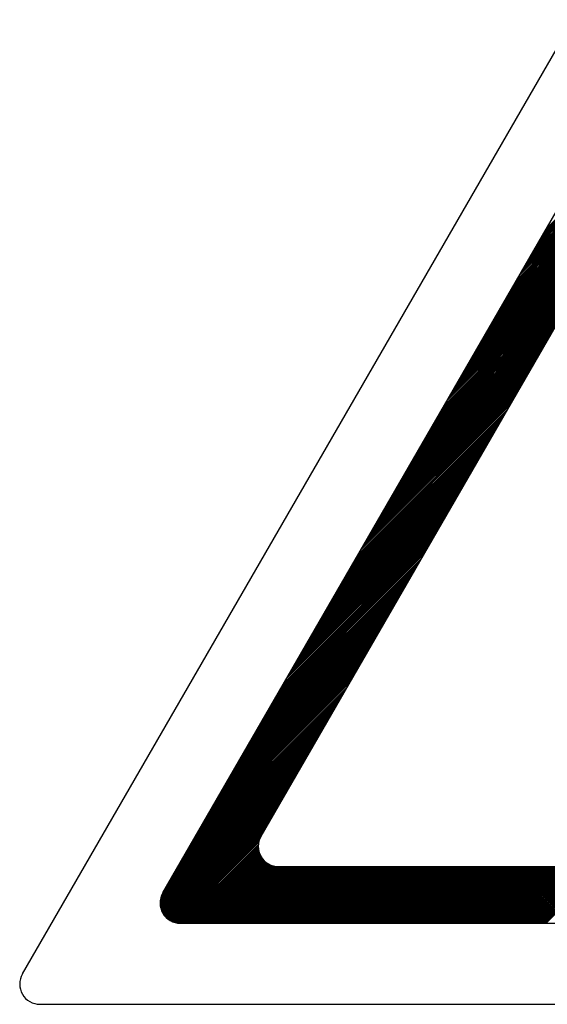
# Model space of a CAD drawing. Units: millimetres. Extents: x 128 to 1239, y 108 to 1115.
# Drawn here: x 447 to 474, y 485 to 535 of the extents above; entities that cross this region are included whole.
import ezdxf

# ---------------------------------------------------------------- set-up
doc = ezdxf.new("R2010")
doc.units = ezdxf.units.MM

# ---------------------------------------------------------------- blocks, each defined once
blk = doc.blocks.new('ALZADO')
for p, q in [((447.601, 486.68), (475.694, 535.358)), ((474.016, 524.183), (477.223, 527.39)), ((474.115, 524.355), (477.181, 527.421)), ((474.215, 524.528), (477.137, 527.45)), ((474.315, 524.701), (477.091, 527.477)), ((454.757, 490.812), (475.694, 527.091)), ((472.82, 522.11), (477.6, 526.89)), ((472.919, 522.283), (477.573, 526.936)), ((473.019, 522.455), (477.546, 526.983)), ((473.119, 522.628), (477.52, 527.029)), ((473.218, 522.801), (477.493, 527.075)), ((473.318, 522.974), (477.466, 527.121)), ((473.418, 523.146), (477.437, 527.165)), ((473.517, 523.319), (477.406, 527.207)), ((473.617, 523.492), (477.373, 527.248)), ((473.717, 523.664), (477.338, 527.286)), ((473.816, 523.837), (477.302, 527.322)), ((473.916, 524.01), (477.263, 527.357)), ((471.723, 520.21), (477.894, 526.381)), ((471.823, 520.383), (477.867, 526.427)), ((471.922, 520.555), (477.84, 526.473)), ((472.022, 520.728), (477.814, 526.52)), ((472.122, 520.901), (477.787, 526.566)), ((472.221, 521.073), (477.76, 526.612)), ((472.321, 521.246), (477.733, 526.658)), ((472.421, 521.419), (477.707, 526.705)), ((472.52, 521.592), (477.68, 526.751)), ((472.62, 521.764), (477.653, 526.797)), ((472.72, 521.937), (477.626, 526.844)), ((470.726, 518.482), (478.161, 525.917)), ((470.826, 518.655), (478.134, 525.964)), ((470.925, 518.828), (478.108, 526.01)), ((471.025, 519.001), (478.081, 526.056)), ((471.125, 519.173), (478.054, 526.103)), ((471.225, 519.346), (478.027, 526.149)), ((471.324, 519.519), (478.001, 526.195)), ((471.424, 519.692), (477.974, 526.242)), ((471.524, 519.864), (477.947, 526.288)), ((471.623, 520.037), (477.92, 526.334)), ((469.629, 516.582), (478.455, 525.408)), ((469.729, 516.755), (478.428, 525.454)), ((469.829, 516.928), (478.402, 525.501)), ((469.929, 517.101), (478.375, 525.547)), ((470.028, 517.273), (478.348, 525.593)), ((470.128, 517.446), (478.321, 525.64)), ((470.228, 517.619), (478.295, 525.686)), ((470.327, 517.792), (478.268, 525.732)), ((470.427, 517.964), (478.241, 525.778)), ((470.527, 518.137), (478.214, 525.825)), ((470.626, 518.31), (478.188, 525.871)), ((468.533, 514.682), (478.749, 524.898)), ((468.633, 514.855), (478.722, 524.945)), ((468.732, 515.028), (478.696, 524.991)), ((468.832, 515.201), (478.669, 525.037)), ((468.932, 515.373), (478.642, 525.084)), ((469.031, 515.546), (478.615, 525.13)), ((469.131, 515.719), (478.589, 525.176)), ((469.231, 515.891), (478.562, 525.223)), ((469.33, 516.064), (478.535, 525.269)), ((469.43, 516.237), (478.509, 525.315)), ((469.53, 516.41), (478.482, 525.362)), ((467.935, 513.646), (478.909, 524.621)), ((468.034, 513.819), (478.883, 524.667)), ((468.134, 513.991), (478.856, 524.713)), ((468.234, 514.164), (478.829, 524.76)), ((468.334, 514.337), (478.803, 524.806)), ((468.433, 514.51), (478.776, 524.852)), ((467.835, 513.473), (475.743, 521.381)), ((459.766, 493.705), (475.694, 521.305)), ((467.536, 512.955), (475.433, 520.852)), ((467.636, 513.128), (475.533, 521.025)), ((467.735, 513.3), (475.633, 521.198)), ((467.337, 512.61), (475.234, 520.507)), ((467.436, 512.782), (475.334, 520.68)), ((467.038, 512.091), (474.935, 519.989)), ((467.137, 512.264), (475.035, 520.161)), ((467.237, 512.437), (475.134, 520.334)), ((466.739, 511.573), (474.636, 519.47)), ((466.838, 511.746), (474.735, 519.643)), ((466.938, 511.919), (474.835, 519.816)), ((466.439, 511.055), (474.337, 518.952)), ((466.539, 511.228), (474.436, 519.125)), ((466.639, 511.4), (474.536, 519.298)), ((466.14, 510.537), (474.038, 518.434)), ((466.24, 510.709), (474.137, 518.607)), ((466.34, 510.882), (474.237, 518.779)), ((465.841, 510.019), (473.739, 517.916)), ((465.941, 510.191), (473.838, 518.089)), ((466.041, 510.364), (473.938, 518.261)), ((465.542, 509.5), (473.44, 517.398)), ((465.642, 509.673), (473.539, 517.57)), ((465.742, 509.846), (473.639, 517.743)), ((465.243, 508.982), (473.14, 516.879)), ((465.343, 509.155), (473.24, 517.052)), ((465.443, 509.328), (473.34, 517.225)), ((464.944, 508.464), (472.841, 516.361)), ((465.044, 508.637), (472.941, 516.534)), ((465.143, 508.809), (473.041, 516.707)), ((464.645, 507.946), (472.542, 515.843)), ((464.745, 508.118), (472.642, 516.016)), ((464.844, 508.291), (472.742, 516.188)), ((464.346, 507.428), (472.243, 515.325)), ((464.446, 507.6), (472.343, 515.498)), ((464.545, 507.773), (472.443, 515.67)), ((464.147, 507.082), (472.044, 514.979)), ((464.246, 507.255), (472.144, 515.152)), ((463.848, 506.564), (471.745, 514.461)), ((463.947, 506.737), (471.844, 514.634)), ((464.047, 506.909), (471.944, 514.807)), ((463.548, 506.046), (471.446, 513.943)), ((463.648, 506.218), (471.545, 514.116)), ((463.748, 506.391), (471.645, 514.288)), ((463.249, 505.527), (471.147, 513.425)), ((463.349, 505.7), (471.246, 513.597)), ((463.449, 505.873), (471.346, 513.77)), ((462.95, 505.009), (470.848, 512.907)), ((463.05, 505.182), (470.947, 513.079)), ((463.15, 505.355), (471.047, 513.252)), ((462.651, 504.491), (470.549, 512.388)), ((462.751, 504.664), (470.648, 512.561)), ((462.851, 504.837), (470.748, 512.734)), ((462.352, 503.973), (470.249, 511.87)), ((462.452, 504.146), (470.349, 512.043)), ((462.552, 504.318), (470.449, 512.216)), ((462.053, 503.455), (469.95, 511.352)), ((462.153, 503.627), (470.05, 511.525)), ((462.253, 503.8), (470.15, 511.697)), ((461.754, 502.936), (469.651, 510.834)), ((461.854, 503.109), (469.751, 511.006)), ((461.953, 503.282), (469.851, 511.179)), ((461.455, 502.418), (469.352, 510.316)), ((461.555, 502.591), (469.452, 510.488)), ((461.654, 502.764), (469.552, 510.661)), ((461.256, 502.073), (469.153, 509.97)), ((461.355, 502.246), (469.253, 510.143)), ((460.957, 501.555), (468.854, 509.452)), ((461.056, 501.727), (468.954, 509.625)), ((461.156, 501.9), (469.053, 509.797)), ((460.657, 501.036), (468.555, 508.934)), ((460.757, 501.209), (468.654, 509.106)), ((460.857, 501.382), (468.754, 509.279)), ((460.358, 500.518), (468.256, 508.415)), ((460.458, 500.691), (468.355, 508.588)), ((460.558, 500.864), (468.455, 508.761)), ((460.059, 500), (467.957, 507.897)), ((460.159, 500.173), (468.056, 508.07)), ((460.259, 500.345), (468.156, 508.243)), ((459.76, 499.482), (467.658, 507.379)), ((459.86, 499.655), (467.757, 507.552)), ((459.96, 499.827), (467.857, 507.725)), ((459.461, 498.964), (467.358, 506.861)), ((459.561, 499.136), (467.458, 507.034)), ((459.661, 499.309), (467.558, 507.206)), ((459.162, 498.445), (467.059, 506.343)), ((459.262, 498.618), (467.159, 506.515)), ((459.362, 498.791), (467.259, 506.688)), ((458.863, 497.927), (466.76, 505.824)), ((458.963, 498.1), (466.86, 505.997)), ((459.062, 498.273), (466.96, 506.17)), ((458.564, 497.409), (466.461, 505.306)), ((458.664, 497.582), (466.561, 505.479)), ((458.763, 497.754), (466.661, 505.652)), ((458.265, 496.891), (466.162, 504.788)), ((458.365, 497.064), (466.262, 504.961)), ((458.464, 497.236), (466.362, 505.134)), ((458.066, 496.545), (465.963, 504.443)), ((458.165, 496.718), (466.063, 504.615)), ((457.767, 496.027), (465.664, 503.924)), ((457.866, 496.2), (465.763, 504.097)), ((457.966, 496.373), (465.863, 504.27)), ((457.467, 495.509), (465.365, 503.406)), ((457.567, 495.682), (465.464, 503.579)), ((457.667, 495.854), (465.564, 503.752)), ((457.168, 494.991), (465.066, 502.888)), ((457.268, 495.163), (465.165, 503.061)), ((457.368, 495.336), (465.265, 503.233)), ((456.869, 494.473), (464.767, 502.37)), ((456.969, 494.645), (464.866, 502.543)), ((457.069, 494.818), (464.966, 502.715)), ((456.57, 493.954), (464.468, 501.852)), ((456.67, 494.127), (464.567, 502.024)), ((456.77, 494.3), (464.667, 502.197)), ((456.271, 493.436), (464.168, 501.333)), ((456.371, 493.609), (464.268, 501.506)), ((456.471, 493.782), (464.368, 501.679)), ((455.972, 492.918), (463.869, 500.815)), ((456.072, 493.091), (463.969, 500.988)), ((456.172, 493.263), (464.069, 501.161)), ((455.673, 492.4), (463.57, 500.297)), ((455.773, 492.572), (463.67, 500.47)), ((455.872, 492.745), (463.77, 500.642)), ((455.374, 491.882), (463.271, 499.779)), ((455.474, 492.054), (463.371, 499.952)), ((455.573, 492.227), (463.471, 500.124)), ((455.075, 491.363), (462.972, 499.261)), ((455.175, 491.536), (463.072, 499.433)), ((455.274, 491.709), (463.172, 499.606)), ((454.876, 491.018), (462.773, 498.915)), ((454.975, 491.191), (462.873, 499.088)), ((454.659, 490.582), (462.474, 498.397)), ((454.699, 490.695), (462.573, 498.57)), ((454.776, 490.845), (462.673, 498.742)), ((454.619, 490.323), (462.175, 497.879)), ((454.624, 490.401), (462.274, 498.051)), ((454.636, 490.486), (462.374, 498.224)), ((454.62, 490.251), (462.075, 497.706)), ((454.625, 490.183), (461.975, 497.533)), ((454.634, 490.119), (461.876, 497.361)), ((454.646, 490.058), (461.776, 497.188)), ((454.662, 490.001), (461.676, 497.015)), ((454.68, 489.946), (461.577, 496.842)), ((454.7, 489.893), (461.477, 496.67)), ((454.723, 489.843), (461.377, 496.497)), ((454.748, 489.795), (461.277, 496.324)), ((454.775, 489.749), (461.178, 496.151)), ((454.804, 489.705), (461.078, 495.979)), ((454.835, 489.663), (460.978, 495.806)), ((454.868, 489.623), (460.879, 495.633)), ((454.903, 489.584), (460.779, 495.46)), ((454.939, 489.548), (460.679, 495.288)), ((454.978, 489.513), (460.58, 495.115)), ((455.018, 489.48), (460.48, 494.942)), ((455.06, 489.449), (460.38, 494.769)), ((455.104, 489.42), (460.281, 494.597)), ((455.15, 489.393), (460.181, 494.424)), ((455.198, 489.368), (460.081, 494.251)), ((455.248, 489.345), (459.982, 494.079)), ((455.301, 489.325), (459.882, 493.906)), ((455.355, 489.306), (459.782, 493.733)), ((455.413, 489.291), (459.706, 493.584)), ((455.474, 489.278), (459.667, 493.472)), ((455.538, 489.269), (459.645, 493.377)), ((455.605, 489.264), (459.633, 493.291)), ((455.677, 489.263), (459.628, 493.214)), ((455.75, 489.263), (459.629, 493.141)), ((455.823, 489.263), (459.634, 493.074)), ((455.896, 489.263), (459.643, 493.01)), ((455.969, 489.263), (459.656, 492.949)), ((456.043, 489.263), (459.671, 492.892)), ((456.116, 489.263), (459.689, 492.837)), ((456.189, 489.263), (459.71, 492.784)), ((456.262, 489.263), (459.733, 492.734)), ((456.335, 489.263), (459.758, 492.686)), ((456.408, 489.263), (459.785, 492.64)), ((456.481, 489.263), (459.814, 492.596)), ((456.554, 489.263), (459.845, 492.554)), ((456.627, 489.263), (459.878, 492.514)), ((456.7, 489.263), (459.913, 492.476)), ((456.773, 489.263), (459.949, 492.439)), ((456.846, 489.263), (459.988, 492.405)), ((456.919, 489.263), (460.028, 492.372)), ((456.992, 489.263), (460.07, 492.341)), ((457.065, 489.263), (460.114, 492.312)), ((457.138, 489.263), (460.16, 492.285)), ((457.211, 489.263), (460.208, 492.26)), ((457.284, 489.263), (460.258, 492.237)), ((457.357, 489.263), (460.311, 492.216)), ((457.43, 489.263), (460.366, 492.198)), ((457.503, 489.263), (460.423, 492.183)), ((457.576, 489.263), (460.484, 492.171)), ((457.65, 489.263), (460.548, 492.162)), ((457.723, 489.263), (460.616, 492.156)), ((457.796, 489.263), (460.688, 492.155)), ((457.869, 489.263), (460.761, 492.155)), ((457.942, 489.263), (460.834, 492.155)), ((458.015, 489.263), (460.907, 492.155)), ((458.088, 489.263), (460.98, 492.155)), ((458.161, 489.263), (461.053, 492.155)), ((458.234, 489.263), (461.126, 492.155)), ((458.307, 489.263), (461.199, 492.155)), ((458.38, 489.263), (461.272, 492.155)), ((458.453, 489.263), (461.345, 492.155)), ((458.526, 489.263), (461.418, 492.155)), ((458.599, 489.263), (461.492, 492.155)), ((458.672, 489.263), (461.565, 492.155)), ((458.745, 489.263), (461.638, 492.155)), ((458.818, 489.263), (461.711, 492.155)), ((458.891, 489.263), (461.784, 492.155)), ((458.964, 489.263), (461.857, 492.155)), ((459.037, 489.263), (461.93, 492.155)), ((459.11, 489.263), (462.003, 492.155)), ((459.183, 489.263), (462.076, 492.155)), ((459.257, 489.263), (462.149, 492.155)), ((459.33, 489.263), (462.222, 492.155)), ((459.403, 489.263), (462.295, 492.155)), ((459.476, 489.263), (462.368, 492.155)), ((459.549, 489.263), (462.441, 492.155)), ((459.622, 489.263), (462.514, 492.155)), ((459.695, 489.263), (462.587, 492.155)), ((459.768, 489.263), (462.66, 492.155)), ((459.841, 489.263), (462.733, 492.155)), ((459.914, 489.263), (462.806, 492.155)), ((459.987, 489.263), (462.879, 492.155)), ((460.06, 489.263), (462.952, 492.155)), ((460.133, 489.263), (463.025, 492.155)), ((460.206, 489.263), (463.099, 492.155)), ((460.279, 489.263), (463.172, 492.155)), ((460.352, 489.263), (463.245, 492.155)), ((460.425, 489.263), (463.318, 492.155)), ((460.498, 489.263), (463.391, 492.155)), ((460.571, 489.263), (463.464, 492.155)), ((460.644, 489.263), (463.537, 492.155)), ((460.661, 492.155), (492.517, 492.155)), ((460.717, 489.263), (463.61, 492.155)), ((460.79, 489.263), (463.683, 492.155)), ((460.863, 489.263), (463.756, 492.155)), ((460.937, 489.263), (463.829, 492.155)), ((461.01, 489.263), (463.902, 492.155)), ((461.083, 489.263), (463.975, 492.155)), ((461.156, 489.263), (464.048, 492.155)), ((461.229, 489.263), (464.121, 492.155)), ((461.302, 489.263), (464.194, 492.155)), ((461.375, 489.263), (464.267, 492.155)), ((461.448, 489.263), (464.34, 492.155)), ((461.521, 489.263), (464.413, 492.155)), ((461.594, 489.263), (464.486, 492.155)), ((461.667, 489.263), (464.559, 492.155)), ((461.74, 489.263), (464.632, 492.155)), ((461.813, 489.263), (464.705, 492.155)), ((461.886, 489.263), (464.779, 492.155)), ((461.959, 489.263), (464.852, 492.155)), ((462.032, 489.263), (464.925, 492.155)), ((462.105, 489.263), (464.998, 492.155)), ((462.178, 489.263), (465.071, 492.155)), ((462.251, 489.263), (465.144, 492.155)), ((462.324, 489.263), (465.217, 492.155)), ((462.397, 489.263), (465.29, 492.155)), ((462.47, 489.263), (465.363, 492.155)), ((462.544, 489.263), (465.436, 492.155)), ((462.617, 489.263), (465.509, 492.155)), ((462.69, 489.263), (465.582, 492.155)), ((462.763, 489.263), (465.655, 492.155)), ((462.836, 489.263), (465.728, 492.155)), ((462.909, 489.263), (465.801, 492.155)), ((462.982, 489.263), (465.874, 492.155)), ((463.055, 489.263), (465.947, 492.155)), ((463.128, 489.263), (466.02, 492.155)), ((463.201, 489.263), (466.093, 492.155)), ((463.274, 489.263), (466.166, 492.155)), ((463.347, 489.263), (466.239, 492.155)), ((463.42, 489.263), (466.312, 492.155)), ((463.493, 489.263), (466.386, 492.155)), ((463.566, 489.263), (466.459, 492.155)), ((463.639, 489.263), (466.532, 492.155)), ((463.712, 489.263), (466.605, 492.155)), ((463.785, 489.263), (466.678, 492.155)), ((463.858, 489.263), (466.751, 492.155)), ((463.931, 489.263), (466.824, 492.155)), ((464.004, 489.263), (466.897, 492.155)), ((464.077, 489.263), (466.97, 492.155)), ((464.15, 489.263), (467.043, 492.155)), ((464.224, 489.263), (467.116, 492.155)), ((464.297, 489.263), (467.189, 492.155)), ((464.37, 489.263), (467.262, 492.155)), ((464.443, 489.263), (467.335, 492.155)), ((464.516, 489.263), (467.408, 492.155)), ((464.589, 489.263), (467.481, 492.155)), ((464.662, 489.263), (467.554, 492.155)), ((464.735, 489.263), (467.627, 492.155)), ((464.808, 489.263), (467.7, 492.155)), ((464.881, 489.263), (467.773, 492.155)), ((464.954, 489.263), (467.846, 492.155)), ((465.027, 489.263), (467.919, 492.155)), ((465.1, 489.263), (467.993, 492.155)), ((465.173, 489.263), (468.066, 492.155)), ((465.246, 489.263), (468.139, 492.155)), ((465.319, 489.263), (468.212, 492.155)), ((465.392, 489.263), (468.285, 492.155)), ((465.465, 489.263), (468.358, 492.155)), ((465.538, 489.263), (468.431, 492.155)), ((465.611, 489.263), (468.504, 492.155)), ((465.684, 489.263), (468.577, 492.155)), ((465.757, 489.263), (468.65, 492.155)), ((465.831, 489.263), (468.723, 492.155)), ((465.904, 489.263), (468.796, 492.155)), ((465.977, 489.263), (468.869, 492.155)), ((466.05, 489.263), (468.942, 492.155)), ((466.123, 489.263), (469.015, 492.155)), ((466.196, 489.263), (469.088, 492.155)), ((466.269, 489.263), (469.161, 492.155)), ((466.342, 489.263), (469.234, 492.155)), ((466.415, 489.263), (469.307, 492.155)), ((466.488, 489.263), (469.38, 492.155)), ((466.561, 489.263), (469.453, 492.155)), ((466.634, 489.263), (469.526, 492.155)), ((466.707, 489.263), (469.599, 492.155)), ((466.78, 489.263), (469.673, 492.155)), ((466.853, 489.263), (469.746, 492.155)), ((466.926, 489.263), (469.819, 492.155)), ((466.999, 489.263), (469.892, 492.155)), ((467.072, 489.263), (469.965, 492.155)), ((467.145, 489.263), (470.038, 492.155)), ((467.218, 489.263), (470.111, 492.155)), ((467.291, 489.263), (470.184, 492.155)), ((467.364, 489.263), (470.257, 492.155)), ((467.438, 489.263), (470.33, 492.155)), ((467.511, 489.263), (470.403, 492.155)), ((467.584, 489.263), (470.476, 492.155)), ((467.657, 489.263), (470.549, 492.155)), ((467.73, 489.263), (470.622, 492.155)), ((467.803, 489.263), (470.695, 492.155)), ((467.876, 489.263), (470.768, 492.155)), ((467.949, 489.263), (470.841, 492.155)), ((468.022, 489.263), (470.914, 492.155)), ((468.095, 489.263), (470.987, 492.155)), ((468.168, 489.263), (471.06, 492.155)), ((468.241, 489.263), (471.133, 492.155)), ((468.314, 489.263), (471.206, 492.155)), ((468.387, 489.263), (471.28, 492.155)), ((468.46, 489.263), (471.353, 492.155)), ((468.533, 489.263), (471.426, 492.155)), ((468.606, 489.263), (471.499, 492.155)), ((468.679, 489.263), (471.572, 492.155)), ((468.752, 489.263), (471.645, 492.155)), ((468.825, 489.263), (471.718, 492.155)), ((468.898, 489.263), (471.791, 492.155)), ((468.971, 489.263), (471.864, 492.155)), ((469.044, 489.263), (471.937, 492.155)), ((469.118, 489.263), (472.01, 492.155)), ((469.191, 489.263), (472.083, 492.155)), ((469.264, 489.263), (472.156, 492.155)), ((469.337, 489.263), (472.229, 492.155)), ((469.41, 489.263), (472.302, 492.155)), ((469.483, 489.263), (472.375, 492.155)), ((469.556, 489.263), (472.448, 492.155)), ((469.629, 489.263), (472.521, 492.155)), ((469.702, 489.263), (472.594, 492.155)), ((469.775, 489.263), (472.667, 492.155)), ((469.848, 489.263), (472.74, 492.155)), ((469.921, 489.263), (472.813, 492.155)), ((469.994, 489.263), (472.886, 492.155)), ((470.067, 489.263), (472.96, 492.155)), ((470.14, 489.263), (473.033, 492.155)), ((470.213, 489.263), (473.106, 492.155)), ((470.286, 489.263), (473.179, 492.155)), ((470.359, 489.263), (473.252, 492.155)), ((470.432, 489.263), (473.325, 492.155)), ((470.505, 489.263), (473.398, 492.155)), ((470.578, 489.263), (473.471, 492.155)), ((470.651, 489.263), (473.544, 492.155)), ((470.725, 489.263), (473.617, 492.155)), ((470.798, 489.263), (473.69, 492.155)), ((470.871, 489.263), (473.763, 492.155)), ((470.944, 489.263), (473.836, 492.155)), ((471.017, 489.263), (473.909, 492.155)), ((471.09, 489.263), (473.982, 492.155)), ((471.163, 489.263), (474.055, 492.155)), ((471.236, 489.263), (474.128, 492.155)), ((471.309, 489.263), (474.201, 492.155)), ((471.382, 489.263), (474.274, 492.155)), ((471.455, 489.263), (474.347, 492.155)), ((471.528, 489.263), (474.42, 492.155)), ((471.601, 489.263), (474.493, 492.155)), ((471.674, 489.263), (474.567, 492.155)), ((471.747, 489.263), (474.64, 492.155)), ((471.82, 489.263), (474.713, 492.155)), ((471.893, 489.263), (474.786, 492.155)), ((471.966, 489.263), (474.859, 492.155)), ((472.039, 489.263), (474.932, 492.155)), ((472.112, 489.263), (475.005, 492.155)), ((472.185, 489.263), (475.078, 492.155)), ((472.258, 489.263), (475.151, 492.155)), ((472.332, 489.263), (475.224, 492.155)), ((472.405, 489.263), (475.297, 492.155)), ((472.478, 489.263), (475.37, 492.155)), ((472.551, 489.263), (475.443, 492.155)), ((472.624, 489.263), (475.516, 492.155)), ((472.697, 489.263), (475.589, 492.155)), ((472.77, 489.263), (475.662, 492.155)), ((472.843, 489.263), (475.735, 492.155)), ((472.916, 489.263), (475.808, 492.155)), ((472.989, 489.263), (475.881, 492.155)), ((473.062, 489.263), (475.954, 492.155)), ((473.135, 489.263), (476.027, 492.155)), ((473.208, 489.263), (476.1, 492.155)), ((473.281, 489.263), (476.174, 492.155)), ((473.354, 489.263), (476.247, 492.155)), ((473.427, 489.263), (476.32, 492.155)), ((473.5, 489.263), (476.393, 492.155)), ((473.573, 489.263), (476.466, 492.155)), ((473.646, 489.263), (476.539, 492.155)), ((473.719, 489.263), (476.612, 492.155)), ((473.792, 489.263), (476.685, 492.155)), ((473.865, 489.263), (476.758, 492.155)), ((473.938, 489.263), (476.831, 492.155)), ((474.012, 489.263), (476.904, 492.155)), ((474.085, 489.263), (476.977, 492.155)), ((474.158, 489.263), (477.05, 492.155)), ((474.231, 489.263), (477.123, 492.155)), ((474.304, 489.263), (477.196, 492.155)), ((455.652, 489.263), (497.526, 489.263)), ((448.496, 485.131), (504.682, 485.131))]:
    blk.add_line(p, q)
for centre in [(460.661, 493.188), (455.652, 490.296), (448.496, 486.164)]:
    blk.add_arc(centre, 1.033, 150.0097, 270)

msp = doc.modelspace()

# ---------------------------------------------------------------- block references
msp.add_blockref('ALZADO', (0, 0))

doc.saveas('drawing.dxf')
